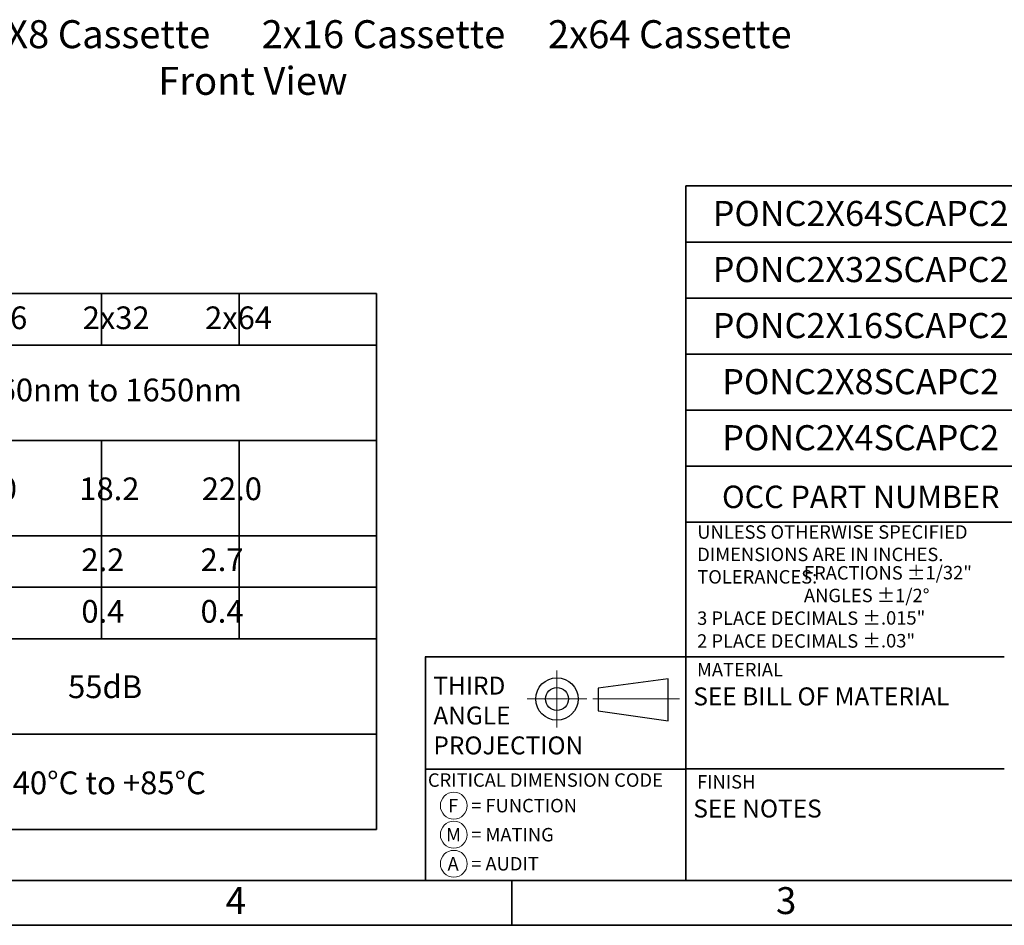
# Model space of a CAD drawing. Units: inches. Extents: x 0.2 to 21.8, y 0.7 to 16.3.
# Drawn here: x 9.8 to 15.3, y 0.7 to 5.7 of the extents above; entities that cross this region are included whole.
import ezdxf
from ezdxf.enums import TextEntityAlignment as Align
from ezdxf.lldxf.tags import DXFTag

# ---------------------------------------------------------------- set-up
doc = ezdxf.new("R2010")
doc.units = ezdxf.units.IN
doc.header["$MEASUREMENT"] = 0
for name, color, linetype in [('Default', 7, 'Continuous'), ('FORMAT', 7, 'Continuous'), ('TEXT', 7, 'Continuous')]:
    doc.layers.add(name, color=color, linetype=linetype)
doc.styles.add('SEACAD_Arial', font='arial.ttf')
tags = doc.linetypes.add('CENTER2', pattern=[1.125, 0.75, -0.125, 0.125, -0.125]).pattern_tags.tags
tags[10:11] = [DXFTag(74, 4), DXFTag(75, 0), DXFTag(340, '0'), DXFTag(46, 0.0), DXFTag(50, 0.0), DXFTag(44, 0.0), DXFTag(45, 0.0)]
tags[8:9] = [DXFTag(74, 4), DXFTag(75, 0), DXFTag(340, '0'), DXFTag(46, 0.0), DXFTag(50, 0.0), DXFTag(44, 0.0), DXFTag(45, 0.0)]
tags[6:7] = [DXFTag(74, 4), DXFTag(75, 0), DXFTag(340, '0'), DXFTag(46, 0.0), DXFTag(50, 0.0), DXFTag(44, 0.0), DXFTag(45, 0.0)]
tags[4:5] = [DXFTag(74, 4), DXFTag(75, 0), DXFTag(340, '0'), DXFTag(46, 0.0), DXFTag(50, 0.0), DXFTag(44, 0.0), DXFTag(45, 0.0)]

# ---------------------------------------------------------------- blocks, each defined once
blk = doc.blocks.new('SE788')
at = {"layer": 'Default', "color": 7, "linetype": 'Continuous', "lineweight": 35}
for p, q in [((6.2331, 4.2064), (11.7768, 4.2064)), ((6.2331, 4.2064), (6.2331, 1.2195)), ((8.0919, 1.2195), (8.0919, 4.2064)), ((8.7115, 3.9189), (8.7115, 4.2064)), ((9.4746, 3.9189), (9.4746, 4.2064)), ((10.242, 3.9189), (10.242, 4.2064)), ((11.0094, 3.9189), (11.0094, 4.2064)), ((11.7768, 1.2195), (11.7768, 4.2064)), ((6.2331, 3.9189), (11.7768, 3.9189)), ((6.2331, 3.3878), (11.7768, 3.3878)), ((8.7115, 2.2817), (8.7115, 3.3878)), ((9.4746, 2.2817), (9.4746, 3.3878)), ((10.242, 2.2817), (10.242, 3.3878)), ((11.0094, 2.2817), (11.0094, 3.3878)), ((6.2331, 2.8567), (11.7768, 2.8567)), ((6.2331, 2.5692), (11.7768, 2.5692)), ((6.2331, 2.2817), (11.7768, 2.2817)), ((6.2331, 1.7506), (11.7768, 1.7506)), ((6.2331, 1.2195), (11.7768, 1.2195))]:
    blk.add_line(p, q, dxfattribs=at)
at = {"layer": 'Default'}
for s, insert, char_height, width, attachment_point in [('{\\fArial|b0||i0||c0|p34;\\C7;\\H0.1265;\\W1.;PARAMETERS}', (6.5485, 4.1284), 0.1265, 1.230433, 1), ('{\\fArial|b0||i0||c0|p34;\\C7;\\H0.1265;\\W1.;2x4        2x8         2x16        2x32        2x64 }', (8.2425, 4.1347), 0.1265, 3.430213, 1), ('{\\fArial|b0||i0||c0|p34;\\C7;\\H0.1265;\\W1.;OPERATING\\P}{\\fArial|b0||i0||c0|p34;\\C7;\\H0.1265;\\W1.;WAVELENGTH (nm)}', (7.1608, 3.6619), 0.1265, 1.680388, 5), ('{\\fArial|b0||i0||c0|p34;\\C7;\\H0.127;\\W1.;1260nm to 1650nm}', (10.2504, 3.669), 0.127, 1.561548, 5), ('{\\fArial|b0||i0||c0|p34;\\C7;\\H0.1265;\\W1.;INSERTION\\P}{\\fArial|b0||i0||c0|p34;\\C7;\\H0.1265;\\W1.;LOSS maximum (dB)}', (7.1683, 3.125), 0.1265, 1.697053, 5), ('{\\fArial|b0||i0||c0|p34;\\C7;\\H0.1265;\\W1.;8.3        12.0        15.0         18.2         22.0 }', (8.2416, 3.1814), 0.1265, 3.39966, 1), ('{\\fArial|b0||i0||c0|p34;\\C7;\\H0.1265;\\W1.;UNIFORMITY (dB)}', (6.434, 2.787), 0.1265, 1.491518, 1), ('{\\fArial|b0||i0||c0|p34;\\C7;\\H0.1265;\\W1.;1.4         1.7           2.0          2.2           2.7 }', (8.2513, 2.7859), 0.1265, 3.349665, 1), ('{\\fArial|b0||i0||c0|p34;\\C7;\\H0.1265;\\W1.;PDL maximum (dB)}', (7.1571, 2.4299), 0.1265, 1.56651, 5), ('{\\fArial|b0||i0||c0|p34;\\C7;\\H0.1265;\\W1.;0.2         0.4           0.4          0.4           0.4 }', (8.2513, 2.4984), 0.1265, 3.349665, 1), ('{\\fArial|b0||i0||c0|p34;\\C7;\\H0.1265;\\W1.;RETURN LOSS\\P}{\\fArial|b0||i0||c0|p34;\\C7;\\H0.1265;\\W1.;minimum (dB)}', (7.1594, 2.0236), 0.1265, 1.269318, 5), ('{\\fArial|b0||i0||c0|p34;\\C7;\\H0.127;\\W1.;55dB}', (10.262, 2.0148), 0.127, 0.421061, 5), ('{\\fArial|b0||i0||c0|p34;\\C7;\\H0.127;\\W1.;OPERATING\\P}{\\fArial|b0||i0||c0|p34;\\C7;\\H0.127;\\W1.;TEMP. (°C)}', (7.133, 1.4879), 0.127, 1.056834, 5), ('{\\fArial|b0||i0||c0|p34;\\C7;\\H0.127;\\W1.;-40°C to +85°C}', (10.2552, 1.4791), 0.127, 1.215777, 5)]:
    blk.add_mtext(s, dxfattribs=dict(at, insert=insert, char_height=char_height, width=width, attachment_point=attachment_point))
blk = doc.blocks.new('SE787')
at = {"layer": 'Default'}
blk.add_blockref('SE788', (0, 0), dxfattribs=at)
blk = doc.blocks.new('SEANNOT_GROUP4')
at = {"layer": 'Default', "color": 7, "linetype": 'Continuous', "lineweight": 13}
blk.add_circle((12.2073, 1.352), 0.075, dxfattribs=at)
at = {"layer": 'Default', "color": 7, "linetype": 'Continuous', "lineweight": 5, "style": 'SEACAD_Arial'}
blk.add_text('F', height=0.075, dxfattribs=at).set_placement((12.1755, 1.3895), align=Align.TOP_LEFT)
blk = doc.blocks.new('SEANNOT_GROUP5')
at = {"layer": 'Default', "color": 7, "linetype": 'Continuous', "lineweight": 13}
blk.add_circle((12.2073, 1.1899), 0.075, dxfattribs=at)
at = {"layer": 'Default', "color": 7, "linetype": 'Continuous', "lineweight": 5, "style": 'SEACAD_Arial'}
blk.add_text('M', height=0.075, dxfattribs=at).set_placement((12.1641, 1.2274), align=Align.TOP_LEFT)
blk = doc.blocks.new('SEANNOT_GROUP6')
at = {"layer": 'Default', "color": 7, "linetype": 'Continuous', "lineweight": 13}
blk.add_circle((12.2073, 1.0278), 0.075, dxfattribs=at)
at = {"layer": 'Default', "color": 7, "linetype": 'Continuous', "lineweight": 5, "style": 'SEACAD_Arial'}
blk.add_text('A', height=0.075, dxfattribs=at).set_placement((12.1723, 1.0653), align=Align.TOP_LEFT)
blk = doc.blocks.new('SE792')
at = {"layer": 'FORMAT', "color": 7, "linetype": 'Continuous', "lineweight": 25}
for p, q in [((13.4022, 2.0595), (13.0122, 2.0075)), ((13.4022, 1.8255), (13.4022, 2.0595)), ((13.0122, 2.0075), (13.0122, 1.8804)), ((13.0122, 1.8804), (13.4022, 1.8255))]:
    blk.add_line(p, q, dxfattribs=at)
at = {"layer": 'FORMAT', "color": 7, "linetype": 'CENTER2', "lineweight": 18}
blk.add_line((12.9833, 1.9466), (13.4658, 1.9466), dxfattribs=at)
blk = doc.blocks.new('SE791')
blk.add_blockref('SE792', (0, 0))
blk = doc.blocks.new('SE794')
at = {"layer": 'FORMAT', "color": 7, "linetype": 'CENTER2', "lineweight": 18}
for p, q in [((12.7825, 1.7878), (12.7825, 2.1055)), ((12.6163, 1.9466), (12.9486, 1.9466))]:
    blk.add_line(p, q, dxfattribs=at)
at = {"layer": 'FORMAT', "color": 7, "linetype": 'Continuous', "lineweight": 25}
for radius in [0.1184, 0.0639]:
    blk.add_circle((12.7825, 1.9466), radius, dxfattribs=at)
blk = doc.blocks.new('SE793')
blk.add_blockref('SE794', (0, 0))
blk = doc.blocks.new('SE790')
for name in ['SE793', 'SE791']:
    blk.add_blockref(name, (0, 0))
blk = doc.blocks.new('SE789')
blk.add_blockref('SE790', (0, 0))

msp = doc.modelspace()

# ---------------------------------------------------------------- linework, layer by layer
at = {"layer": 'Default', "color": 7, "linetype": 'Continuous', "lineweight": 35}
for p, q in [((13.5018, 2.9314), (13.5018, 4.8064)), ((13.5018, 4.8064), (21.5, 4.8064)), ((13.5018, 4.4939), (21.5, 4.4939)), ((13.5018, 4.1814), (21.5, 4.1814)), ((13.5018, 3.8689), (21.5, 3.8689)), ((13.5018, 3.5564), (21.5, 3.5564)), ((13.5018, 3.2439), (21.5, 3.2439)), ((13.5018, 2.9314), (21.5, 2.9314)), ((0.5, 0.935), (21.5, 0.935)), ((12.53, 0.935), (12.53, 0.685)), ((0.25, 0.685), (21.75, 0.685))]:
    msp.add_line(p, q, dxfattribs=at)
at = {"layer": 'FORMAT', "color": 7, "linetype": 'Continuous', "lineweight": 35}
for p, q in [((13.5018, 0.9351), (13.5018, 2.9314)), ((13.5018, 2.9314), (21.5, 2.9314)), ((12.0481, 2.1814), (15.2781, 2.1814)), ((12.0487, 2.1814), (12.0487, 0.935)), ((13.5019, 1.5562), (12.0487, 1.5562)), ((13.5, 1.5564), (15.2781, 1.5564))]:
    msp.add_line(p, q, dxfattribs=at)

# ---------------------------------------------------------------- block references
for name in ['SE787', 'SE789']:
    msp.add_blockref(name, (0, 0))
at = {"layer": 'Default'}
for name in ['SEANNOT_GROUP4', 'SEANNOT_GROUP5', 'SEANNOT_GROUP6']:
    msp.add_blockref(name, (0, 0), dxfattribs=at)

# ---------------------------------------------------------------- texts
at = {"layer": 'Default', "insert": (11.0864, 5.7304), "char_height": 0.156, "width": 6.466184, "attachment_point": 2}
msp.add_mtext('{\\fArial|b0||i0||c0|p34;\\C7;\\H0.1527777778;\\W1.;\\T1.;2X4 Cassette      }{\\fArial|b0||i0||c0|p34;\\C7;\\H0.156;\\W1.;2X8 Cassette      2x16 Cassette     2x64 Cassette\\P}{\\fArial|b0||i0||c0|p34;\\C7;\\H0.156;\\W1.;Front View}', dxfattribs=at)
at = {"layer": 'FORMAT'}
for s, insert, char_height, width, attachment_point in [('{\\fArial|b0||i0||c0|p34;\\C7;\\H7.5e-002;\\W1.;UNLESS OTHERWISE SPECIFIED \\P}{\\fArial|b0||i0||c0|p34;\\C7;\\H7.5e-002;\\W1.;DIMENSIONS ARE IN INCHES. \\P}{\\fArial|b0||i0||c0|p34;\\C7;\\H7.5e-002;\\W1.;TOLERANCES:}', (13.5654, 2.5898), 0.075, 1.672562, 7), ('{\\fArial|b0||i0||c0|p34;\\C7;\\H7.5e-002;\\W1.;                          FRACTIONS }{\\fArial|b0||i0||c0|p34;\\C7;\\H7.638888889e-002;\\W1.;±}{\\fArial|b0||i0||c0|p34;\\C7;\\H7.5e-002;\\W1.;1/32"\\P}{\\fArial|b0||i0||c0|p34;\\C7;\\H7.5e-002;\\W1.;                          ANGLES ±1/2°\\P}{\\fArial|b0||i0||c0|p34;\\C7;\\H7.5e-002;\\W1.;3 PLACE DECIMALS }{\\fArial|b0||i0||c0|p34;\\C7;\\H7.638888889e-002;\\W1.;±}{\\fArial|b0||i0||c0|p34;\\C7;\\H7.5e-002;\\W1.;.015"\\P}{\\fArial|b0||i0||c0|p34;\\C7;\\H7.5e-002;\\W1.;2 PLACE DECIMALS }{\\fArial|b0||i0||c0|p34;\\C7;\\H7.638888889e-002;\\W1.;±}{\\fArial|b0||i0||c0|p34;\\C7;\\H7.5e-002;\\W1.;.03"}', (13.5645, 2.2323), 0.075, 1.700986, 7), ('{\\fArial|b0||i0||c0|p34;\\C7;\\H7.5e-002;\\W1.;MATERIAL}', (13.5638, 2.0723), 0.075, 0.535228, 7), ('{\\fSolid Edge ANSI|b0||i0||c0|p34;\\C7;\\H0.1;\\W1.;THIRD\\P}{\\fSolid Edge ANSI|b0||i0||c0|p34;\\C7;\\H0.1;\\W1.;ANGLE\\P}{\\fSolid Edge ANSI|b0||i0||c0|p34;\\C7;\\H0.1;\\W1.;PROJECTION}', (12.0932, 2.0711), 0.1, 1.344538, 1), ('{\\fArial|b0||i0||c0|p34;\\C7;\\H7.5e-002;\\W1.;CRITICAL DIMENSION CODE}', (12.0628, 1.457), 0.075, 1.448986, 7), ('{\\fArial|b0||i0||c0|p34;\\C7;\\H7.5e-002;\\W1.;FINISH}', (13.5638, 1.4473), 0.075, 0.351211, 7), ('{\\fArial|b0||i0||c0|p34;\\C7;\\H7.5e-002;\\W1.;= FUNCTION}', (12.3041, 1.3147), 0.075, 0.629377, 7), ('{\\fArial|b0||i0||c0|p34;\\C7;\\H7.5e-002;\\W1.;= MATING}', (12.3041, 1.1526), 0.075, 0.503096, 7), ('{\\fArial|b0||i0||c0|p34;\\C7;\\H7.5e-002;\\W1.;= AUDIT}', (12.3041, 0.9905), 0.075, 0.410785, 7)]:
    msp.add_mtext(s, dxfattribs=dict(at, insert=insert, char_height=char_height, width=width, attachment_point=attachment_point))
at = {"layer": 'TEXT'}
for s, insert, char_height, width, attachment_point in [('{\\fArial|b0||i0||c0|p34;\\C7;\\H0.14;\\W1.;\\T1.;PONC2X64SCAPC2}', (14.477, 4.653), 0.14, 1.913748, 5), ('{\\fArial|b0||i0||c0|p34;\\C7;\\H0.14;\\W1.;\\T1.;PONC2X32SCAPC2}', (14.477, 4.3405), 0.14, 1.913748, 5), ('{\\fArial|b0||i0||c0|p34;\\C7;\\H0.14;\\W1.;\\T1.;PONC2X16SCAPC2}', (14.477, 4.028), 0.14, 1.913748, 5), ('{\\fArial|b0||i0||c0|p34;\\C7;\\H0.14;\\W1.;\\T1.;PONC2X8SCAPC2}', (14.477, 3.7155), 0.14, 1.913748, 5), ('{\\fArial|b0||i0||c0|p34;\\C7;\\H0.14;\\W1.;\\T1.;PONC2X4SCAPC2}', (14.477, 3.403), 0.14, 1.913748, 5), ('{\\fArial|b0||i0||c0|p34;\\C7;\\H0.125;\\W1.;OCC PART NUMBER}', (14.4773, 3.0733), 0.125, 1.913748, 5), ('{\\fArial Narrow|b0||i0||c0|p34;\\C7;\\H0.1;\\W1.;SEE BILL OF MATERIAL}', (13.5436, 2.011), 0.1, 1.710082, 1), ('{\\fArial Narrow|b0||i0||c0|p34;\\C7;\\H0.1;\\W1.;SEE NOTES}', (13.5436, 1.3858), 0.1, 1.710082, 1), ('{\\fArial|b0||i0||c0|p34;\\C7;\\H0.15;\\W1.;4}', (10.9346, 0.7477), 0.15, 0.17867, 7), ('{\\fArial|b0||i0||c0|p34;\\C7;\\H0.15;\\W1.;3}', (14.0046, 0.7477), 0.15, 0.17867, 7)]:
    msp.add_mtext(s, dxfattribs=dict(at, insert=insert, char_height=char_height, width=width, attachment_point=attachment_point))

doc.saveas('drawing.dxf')
